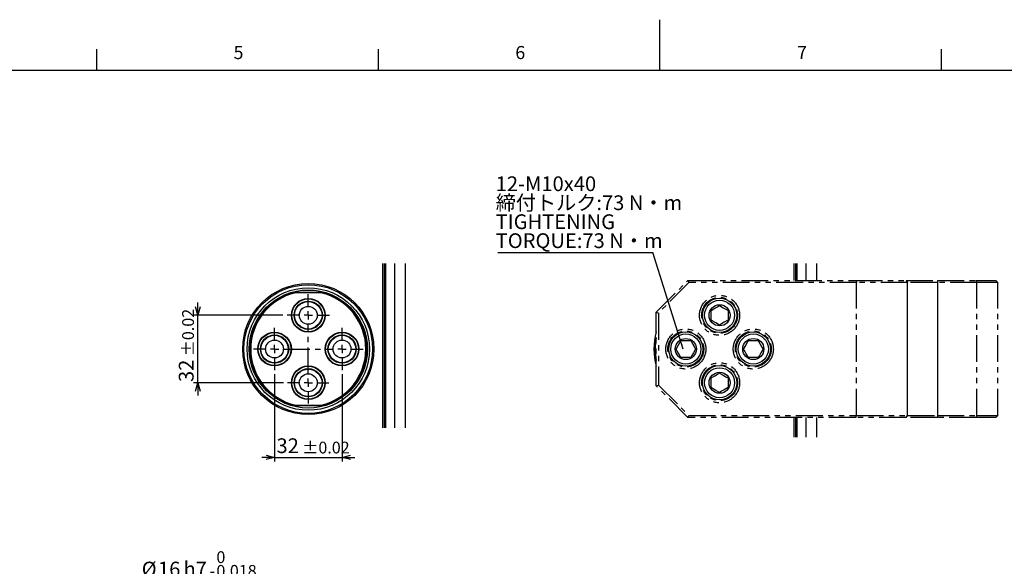
# Model space of a CAD drawing. Extents: x 0 to 1682, y 0 to 1188.
# Drawn here: x 549 to 1016, y 929 to 1188 of the extents above; entities that cross this region are included whole.
import ezdxf

# ---------------------------------------------------------------- set-up
doc = ezdxf.new("R2010")
doc.units = 0
doc.header["$LTSCALE"] = 2
doc.linetypes.add('CENTER', pattern=[10.16, 6.35, -1.27, 1.27, -1.27])
doc.linetypes.add('PHANTOM', pattern=[12.7, 6.35, -1.27, 1.27, -1.27, 1.27, -1.27])
doc.layers.get('0').update_dxf_attribs({"linetype": 'CONTINUOUS'})
doc.layers.add('ﾚｲﾔｰ1', color=7, linetype='CONTINUOUS')
doc.styles.add('SLDTEXTSTYLE0', font='TXT', dxfattribs={"width": 0.7, "bigfont": 'bigfont'})
doc.styles.get("Standard").update_dxf_attribs({"font": 'txt', "bigfont": 'bigfont'})
doc.dimstyles.new('SLDDIMSTYLE11', dxfattribs={"dimtxt": 7, "dimasz": 4, "dimexe": 0, "dimexo": 0.0625, "dimgap": 1.75, "dimtad": 3, "dimdec": 3, "dimrnd": 1e-09, "dimzin": 12, "dimtxsty": 'SLDTEXTSTYLE0', "dimblk1": 'OPEN30', "dimblk2": 'OPEN30', "dimsah": 1, "dimcen": 0.09, "dimazin": 3, "dimtol": 1, "dimtp": 0.02, "dimtm": 0.02, "dimtfac": 1, "dimtmove": 0, "dimatfit": 3, "dimtolj": 1})
doc.dimstyles.new('SLDDIMSTYLE2', dxfattribs={"dimtxt": 0.18, "dimasz": 2, "dimexe": 0, "dimexo": 0.0625, "dimgap": 0, "dimtad": 0, "dimtih": 1, "dimtoh": 1, "dimdec": 0, "dimrnd": 1e-09, "dimzin": 0, "dimtxsty": 'STANDARD', "dimblk1": 'DOT', "dimblk2": 'DOT', "dimsah": 1, "dimcen": 0.09, "dimazin": 3, "dimtfac": 2, "dimtdec": 0, "dimtofl": 0, "dimtmove": 0, "dimatfit": 3, "dimtolj": 1, "dimtzin": 0})
doc.dimstyles.new('SLDDIMSTYLE8', dxfattribs={"dimtxt": 7, "dimasz": 4, "dimexe": 0, "dimexo": 0.0625, "dimgap": 1.75, "dimtad": 3, "dimdec": 3, "dimrnd": 1e-09, "dimzin": 12, "dimtxsty": 'SLDTEXTSTYLE0', "dimblk1": 'OPEN30', "dimblk2": 'OPEN30', "dimsah": 1, "dimcen": 0.09, "dimazin": 3, "dimtol": 1, "dimtm": 0.018, "dimtfac": 1, "dimtdec": 3, "dimtofl": 0, "dimtmove": 0, "dimatfit": 3, "dimtolj": 1})

# ---------------------------------------------------------------- blocks, each defined once
blk = doc.blocks.new('SW_NOTE_0_11')
at = {"color": 0, "linetype": 'CONTINUOUS'}
blk.add_line((-73.57, 0), (0, 0), dxfattribs=at)
at = {"color": 0, "linetype": 'CONTINUOUS', "char_height": 7, "attachment_point": 1, "style": 'SLDTEXTSTYLE0'}
for s, insert in [('12-M10x40', (-74.56, 36.11)), ('締付トルク:73 N・m', (-74.56, 27.11)), ('TIGHTENING', (-74.56, 18.11)), ('TORQUE:73 N・m', (-74.56, 9.11))]:
    blk.add_mtext(s, dxfattribs=dict(at, insert=insert))
blk = doc.blocks.new('_DOT')
at = {"color": 0, "linetype": 'BYBLOCK'}
blk.add_line((-0.5, 0), (-1, 0), dxfattribs=at)
at = {"color": 0, "linetype": 'BYBLOCK', "const_width": 0.5}
blk.add_lwpolyline([(-0.25, 0, 1), (0.25, 0, 1)], format="xyb", close=True, dxfattribs=at)
blk = doc.blocks.new('_OPEN30')
at = {"color": 0, "linetype": 'BYBLOCK'}
for p, q in [((-1, 0.267949), (0, 0)), ((0, 0), (-1, -0.267949)), ((0, 0), (-1, 0))]:
    blk.add_line(p, q, dxfattribs=at)
blk = doc.blocks.new('_D_17')
at = {"color": 7, "linetype": 'CONTINUOUS'}
for p, q in [((662.29, 921.89), (607.28, 921.89)), ((662.29, 903.69), (662.29, 923.89)), ((662.29, 921.89), (678.29, 921.89)), ((678.29, 903.69), (678.29, 923.89))]:
    blk.add_line(p, q, dxfattribs=at)
at = {"color": 7, "linetype": 'CONTINUOUS', "xscale": 4, "yscale": 4, "rotation": 180.0000000000005}
blk.add_blockref('_OPEN30', (662.29, 921.89), dxfattribs=at)
at = {"color": 7, "linetype": 'CONTINUOUS', "xscale": 4, "yscale": 4}
blk.add_blockref('_OPEN30', (678.29, 921.89), dxfattribs=at)
at = {"color": 7, "linetype": 'CONTINUOUS', "attachment_point": 1, "style": 'SLDTEXTSTYLE0'}
for s, insert, char_height in [('0', (642.72, 935.86), 5.6), ('%%c', (607.28, 930.91), 7), ('16', (615.02, 930.91), 7), ('h7', (627.1, 930.91), 7), ('0.018', (642.72, 929.34), 5.6), ('-', (639.46, 929.34), 5.6)]:
    blk.add_mtext(s, dxfattribs=dict(at, insert=insert, char_height=char_height))
blk = doc.blocks.new('_D_21')
at = {"color": 7, "linetype": 'CONTINUOUS'}
for p, q in [((670.29, 1019.78), (670.29, 978.39)), ((702.29, 1019.78), (702.29, 978.39)), ((670.29, 980.39), (664.29, 980.39)), ((670.29, 980.39), (702.29, 980.39)), ((702.29, 980.39), (708.29, 980.39))]:
    blk.add_line(p, q, dxfattribs=at)
at = {"color": 7, "linetype": 'CONTINUOUS', "xscale": 4, "yscale": 4}
blk.add_blockref('_OPEN30', (670.29, 980.39, -29.5), dxfattribs=at)
at = {"color": 7, "linetype": 'CONTINUOUS', "xscale": 4, "yscale": 4, "rotation": 180.0000000000004}
blk.add_blockref('_OPEN30', (702.29, 980.39, -29.5), dxfattribs=at)
at = {"color": 7, "linetype": 'CONTINUOUS', "attachment_point": 1, "style": 'SLDTEXTSTYLE0'}
for s, insert, char_height in [('32', (671.21, 989.42), 7), ('±0.02', (683.43, 987.84), 5.6)]:
    blk.add_mtext(s, dxfattribs=dict(at, insert=insert, char_height=char_height))
blk = doc.blocks.new('_D_22')
at = {"color": 7, "linetype": 'CONTINUOUS'}
for p, q in [((633.92, 1047.78), (633.92, 1053.78)), ((674.29, 1047.78), (631.92, 1047.78)), ((633.92, 1015.78), (633.92, 1047.78)), ((674.49, 1015.78), (631.92, 1015.78)), ((633.92, 1015.78), (633.92, 1009.78))]:
    blk.add_line(p, q, dxfattribs=at)
at = {"color": 7, "linetype": 'CONTINUOUS', "xscale": 4, "yscale": 4}
for p, rotation in [((633.92, 1047.78, -29.5), 270.0000000000004), ((633.92, 1015.78, -29.5), 90.0000000000004)]:
    blk.add_blockref('_OPEN30', p, dxfattribs=dict(at, rotation=rotation))
at = {"color": 7, "linetype": 'CONTINUOUS', "attachment_point": 1, "rotation": 90, "style": 'SLDTEXTSTYLE0'}
for s, insert, char_height in [('±0.02', (626.47, 1028.36), 5.6), ('32', (624.9, 1016.14), 7)]:
    blk.add_mtext(s, dxfattribs=dict(at, insert=insert, char_height=char_height))
blk = doc.blocks.new('SW_CENTERMARKSYMBOL_2')
at = {"color": 0, "linetype": 'CONTINUOUS'}
for p, q in [((16, 20), (16, 26)), ((12, 16), (6, 16)), ((16, 16), (14, 16)), ((16, 16), (16, 18)), ((16, 16), (16, 14)), ((16, 16), (18, 16)), ((20, 16), (26, 16)), ((0, 4), (0, 10)), ((32, 4), (32, 10)), ((-4, 0), (-10, 0)), ((0, 0), (-2, 0)), ((0, 0), (0, 2)), ((0, 0), (0, -2)), ((0, 0), (2, 0)), ((32, 0), (30, 0)), ((32, 0), (32, 2)), ((32, 0), (32, -2)), ((32, 0), (34, 0)), ((36, 0), (42, 0)), ((0, -4), (0, -10)), ((32, -4), (32, -10)), ((16, -16), (16, -14)), ((12, -16), (6.2, -16)), ((16, -16), (14, -16)), ((16, -16), (16, -18)), ((16, -16), (18, -16)), ((20, -16), (25.8, -16)), ((16, -20), (16, -25.8))]:
    blk.add_line(p, q, dxfattribs=at)
at = {"color": 0, "linetype": 'CENTER'}
for p, q in [((16, -12), (16, 12)), ((4, 0), (28, 0))]:
    blk.add_line(p, q, dxfattribs=at)

msp = doc.modelspace()

# ---------------------------------------------------------------- linework, layer by layer
at = {"color": 7, "linetype": 'CONTINUOUS'}
for p, q in [((853, 1164), (853, 1188)), ((586, 1164), (586, 1174)), ((719.5, 1164), (719.5, 1174)), ((986.5, 1164), (986.5, 1174)), ((721.685275, 994.4068025), (721.685275, 1072.2795966)), ((722.2852703, 1072.2795966), (722.2852703, 994.4068025)), ((722.885273, 1072.2795966), (722.885273, 994.4068025)), ((732.2852682, 1072.2795966), (732.2852682, 994.4068025)), ((916.7132163, 1064.2795953), (916.7132163, 1072.2795966)), ((917.3132116, 1072.2795966), (917.3132116, 1064.2795953)), ((917.9132143, 1072.2795966), (917.9132143, 1064.2795953)), ((927.3132095, 1072.2795966), (927.3132095, 1064.2795953)), ((680.0973802, 1058.7795972), (680.1427971, 1058.379596)), ((680.0973802, 1058.7795972), (692.4731615, 1058.7795972)), ((692.4277465, 1058.379596), (680.1427971, 1058.379596)), ((692.4277465, 1058.379596), (692.4731615, 1058.7795972)), ((877.3132125, 1045.4701957), (877.3132125, 1050.0889978)), ((885.3132138, 1050.0889978), (885.3132138, 1045.4701957)), ((863.0038118, 1035.7795967), (867.6226139, 1035.7795967)), ((895.0038114, 1035.7795967), (899.6226126, 1035.7795967)), ((867.6226139, 1027.7795963), (863.0038118, 1027.7795963)), ((899.6226126, 1027.7795963), (895.0038114, 1027.7795963)), ((877.3132125, 1013.4701951), (877.3132125, 1018.0889973)), ((885.3132138, 1018.0889973), (885.3132138, 1013.4701951)), ((680.0973802, 1004.7795958), (680.1427971, 1005.179597)), ((692.4731615, 1004.7795958), (680.0973802, 1004.7795958)), ((680.1427971, 1005.179597), (692.4277465, 1005.179597)), ((692.4277465, 1005.179597), (692.4731615, 1004.7795958)), ((916.7132163, 989.9474624), (916.7132163, 999.2795977)), ((917.3132116, 999.2795977), (917.3132116, 989.9474624)), ((917.9132143, 999.2795977), (917.9132143, 989.9474624)), ((927.3132095, 999.2795977), (927.3132095, 989.9474624))]:
    msp.add_line(p, q, dxfattribs=at)
at = {"color": 8, "linetype": 'CONTINUOUS'}
for p, q in [((727.2852729, 994.4068025), (727.2852729, 1072.2795966)), ((922.3132143, 1064.2795953), (922.3132143, 1072.2795966)), ((969.7482446, 1064.2795953), (970.4553494, 1063.279597)), ((970.4553494, 1000.279596), (970.4553494, 1063.279597)), ((984.5974827, 1064.2795953), (984.5974827, 1063.279597)), ((984.5974827, 1063.279597), (984.5974827, 1000.279596)), ((922.3132143, 989.9474624), (922.3132143, 999.2795977)), ((969.7482446, 999.2795977), (970.4553494, 1000.279596)), ((984.5974827, 1000.279596), (984.5974827, 999.2795977))]:
    msp.add_line(p, q, dxfattribs=at)
at = {"color": 7, "linetype": 'PHANTOM'}
for p, q in [((851.3132129, 1049.2795966), (866.3132125, 1064.2795953)), ((866.7274266, 1063.279597), (852.3132128, 1048.8653834)), ((866.3132125, 1064.2795953), (945.8989957, 1064.2795953)), ((866.3132125, 1064.2795953), (866.7274266, 1063.279597)), ((946.3132107, 1063.279597), (866.7274266, 1063.279597)), ((945.8989957, 1064.2795953), (946.3132107, 1063.279597)), ((945.8989957, 1064.2795953), (969.7482446, 1064.2795953)), ((970.4553494, 1063.279597), (946.3132107, 1063.279597)), ((946.3132107, 1000.279596), (946.3132107, 1063.279597)), ((969.7482446, 1064.2795953), (984.5974827, 1064.2795953)), ((984.5974827, 1063.279597), (970.4553494, 1063.279597)), ((984.5974827, 1064.2795953), (1002.8989995, 1064.2795953)), ((1003.313207, 1063.279597), (984.5974827, 1063.279597)), ((1003.313207, 1063.279597), (1002.8989995, 1064.2795953)), ((1002.8989995, 1064.2795953), (1012.3132104, 1064.2795953)), ((1013.3132124, 1063.279597), (1003.313207, 1063.279597)), ((1003.313207, 1000.279596), (1003.313207, 1063.279597)), ((1013.3132124, 1063.279597), (1012.3132104, 1064.2795953)), ((1013.3132124, 1000.279596), (1013.3132124, 1063.279597)), ((851.3132129, 1049.2795966), (852.3132128, 1048.8653834)), ((851.3132129, 1014.2795964), (851.3132129, 1049.2795966)), ((852.3132128, 1048.8653834), (852.3132128, 1014.6938096)), ((851.3132129, 1014.2795964), (852.3132128, 1014.6938096)), ((866.3132125, 999.2795977), (851.3132129, 1014.2795964)), ((852.3132128, 1014.6938096), (866.7274266, 1000.279596)), ((866.3132125, 999.2795977), (866.7274266, 1000.279596)), ((945.8989957, 999.2795977), (866.3132125, 999.2795977)), ((866.7274266, 1000.279596), (946.3132107, 1000.279596)), ((945.8989957, 999.2795977), (946.3132107, 1000.279596)), ((969.7482446, 999.2795977), (945.8989957, 999.2795977)), ((946.3132107, 1000.279596), (970.4553494, 1000.279596)), ((984.5974827, 999.2795977), (969.7482446, 999.2795977)), ((970.4553494, 1000.279596), (984.5974827, 1000.279596)), ((984.5974827, 1000.279596), (1003.313207, 1000.279596)), ((1002.8989995, 999.2795977), (984.5974827, 999.2795977)), ((1003.313207, 1000.279596), (1002.8989995, 999.2795977)), ((1012.3132104, 999.2795977), (1002.8989995, 999.2795977)), ((1003.313207, 1000.279596), (1013.3132124, 1000.279596)), ((1013.3132124, 1000.279596), (1012.3132104, 999.2795977))]:
    msp.add_line(p, q, dxfattribs=at)
at = {"color": 7, "linetype": 'CONTINUOUS', "flags": 128}
for points in [[(877.3132125, 1050.0889978), (879.0620351, 1051.0986819), (880.3527886, 1051.8438983), (881.3132131, 1052.3983984)], [(881.3132131, 1052.3983984), (883.0620358, 1051.3887144), (884.3527892, 1050.643498), (885.3132138, 1050.0889978)], [(881.3132131, 1043.1607942), (879.5643905, 1044.1704783), (878.273637, 1044.9156947), (877.3132125, 1045.4701957)], [(885.3132138, 1045.4701957), (883.5643893, 1044.4605117), (882.2736358, 1043.7152953), (881.3132131, 1043.1607942)], [(860.6944107, 1031.7795965), (861.7040943, 1033.5284196), (862.4493107, 1034.8191728), (863.0038118, 1035.7795967)], [(867.6226139, 1035.7795967), (868.632297, 1034.0307734), (869.3775134, 1032.7400201), (869.9320154, 1031.7795965)], [(892.6944108, 1031.7795965), (893.7040949, 1033.5284196), (894.4493094, 1034.8191728), (895.0038114, 1035.7795967)], [(899.6226126, 1035.7795967), (900.6322967, 1034.0307734), (901.3775149, 1032.7400201), (901.9320132, 1031.7795965)], [(863.0038118, 1027.7795963), (861.9941287, 1029.5284196), (861.2489113, 1030.8191729), (860.6944107, 1031.7795965)], [(869.9320154, 1031.7795965), (868.9223314, 1030.0307734), (868.177115, 1028.7400202), (867.6226139, 1027.7795963)], [(895.0038114, 1027.7795963), (893.9941274, 1029.5284196), (893.2489129, 1030.8191729), (892.6944108, 1031.7795965)], [(901.9320132, 1031.7795965), (900.9223329, 1030.0307734), (900.1771146, 1028.7400202), (899.6226126, 1027.7795963)], [(877.3132125, 1018.0889973), (879.0620351, 1019.0986813), (880.3527886, 1019.8438977), (881.3132131, 1020.3983988)], [(881.3132131, 1020.3983988), (883.0620358, 1019.3887147), (884.3527892, 1018.6434983), (885.3132138, 1018.0889973)], [(881.3132131, 1011.1607946), (879.5643905, 1012.1704786), (878.273637, 1012.915695), (877.3132125, 1013.4701951)], [(885.3132138, 1013.4701951), (883.5643893, 1012.4605111), (882.2736358, 1011.7152947), (881.3132131, 1011.1607946)]]:
    msp.add_lwpolyline(points, dxfattribs=at)
at = {"color": 7, "linetype": 'CONTINUOUS'}
for centre, radius in [((686.2852704, 1031.7795965), 31.0999996), ((686.2852705, 1031.7795965), 30.4999992), ((686.2852709, 1031.7795969), 29.0566238), ((686.2852707, 1031.7795973), 27.9999992), ((686.2852713, 1047.7795977), 8.000001), ((686.2852713, 1047.7795965), 7.8000004), ((881.3132132, 1047.7795964), 8.1350005), ((686.2852717, 1047.7795973), 6.7000009), ((686.2852711, 1047.779596), 6.4999998), ((686.2852704, 1047.7795968), 4.2499994), ((881.3132134, 1047.7795971), 7.1350009), ((881.3132133, 1047.7795968), 5.0000009), ((670.2852715, 1031.7795965), 8.0000002), ((670.2852718, 1031.7795967), 7.8000001), ((670.2852715, 1031.7795964), 6.6999998), ((670.2852719, 1031.7795964), 6.5), ((702.285272, 1031.7795966), 8.0000001), ((702.285272, 1031.7795962), 7.8000002), ((702.28527, 1031.7795962), 6.6999995), ((702.2852712, 1031.7795967), 6.4999996), ((865.313213, 1031.7795965), 8.1349996), ((865.3132133, 1031.7795964), 7.135), ((865.3132134, 1031.7795965), 5), ((897.3132134, 1031.7795966), 8.1349997), ((897.3132113, 1031.7795971), 7.1350001), ((897.3132127, 1031.7795962), 5), ((670.2852716, 1031.7795965), 4.25), ((702.2852729, 1031.7795964), 4.2499998), ((686.2852723, 1015.7795953), 8.000001), ((686.2852723, 1015.7795965), 7.8000004), ((881.3132129, 1015.779596), 8.1350005), ((881.3132128, 1015.7795959), 7.1350009), ((686.2852708, 1015.7795963), 6.7000001), ((686.2852708, 1015.7795965), 6.4999997), ((686.285271, 1015.7795974), 4.2499998), ((881.3132122, 1015.7795967), 5.0000001)]:
    msp.add_circle(centre, radius, dxfattribs=at)
at = {"color": 7, "linetype": 'PHANTOM'}
for centre, radius in [((881.3132119, 1047.7795968), 9.5000001), ((881.3132127, 1047.7795966), 8.4999999), ((865.313213, 1031.7795964), 9.5000003), ((897.3132147, 1031.779596), 9.5000003), ((865.3132128, 1031.7795965), 8.5000001), ((897.3132122, 1031.7795969), 8.5000002), ((881.313212, 1015.7795967), 9.5000001), ((881.3132129, 1015.7795965), 8.4999999)]:
    msp.add_circle(centre, radius, dxfattribs=at)
at = {"color": 7, "linetype": 'CONTINUOUS'}
for centre, radius, start, end in [((686.2852723, 1031.7795965), 27.7000008, 102.908198818, 257.091801182), ((686.2852706, 1031.7795965), 27.2999992, 103.00282159, 256.99717841), ((686.2852699, 1031.7795965), 27.2999999, 283.00282789, 76.99717211), ((686.28527, 1031.7795965), 27.7000007, 282.908197835, 77.091802165), ((881.3132163, 1031.7795965), 31.1000034, 164.715817732, 195.284182268), ((881.3132125, 1031.7795965), 30.4999997, 169.611142125, 190.388857875)]:
    msp.add_arc(centre, radius, start, end, dxfattribs=at)
at = {"layer": 'ﾚｲﾔｰ1', "color": 7, "linetype": 'CONTINUOUS'}
msp.add_line((52, 1164), (1654, 1164), dxfattribs=at)

# ---------------------------------------------------------------- block references
at = {"color": 7, "linetype": 'CONTINUOUS'}
for name, p in [('SW_NOTE_0_11', (849.7151642, 1077.5654277)), ('SW_CENTERMARKSYMBOL_2', (670.285271, 1031.7795965))]:
    msp.add_blockref(name, p, dxfattribs=at)

# ---------------------------------------------------------------- texts
at = {"color": 7, "linetype": 'CONTINUOUS', "char_height": 6.2000008, "attachment_point": 1, "style": 'SLDTEXTSTYLE0'}
for s, insert in [('5', (650.8502362, 1175.5134402)), ('6', (784.4627966, 1175.5134402)), ('7', (918.0636781, 1175.5134402))]:
    msp.add_mtext(s, dxfattribs=dict(at, insert=insert))

# ---------------------------------------------------------------- dimensions: what is measured, and where the dimension line sits
at = {"color": 7, "linetype": 'CONTINUOUS'}
dim = msp.add_linear_dim(base=(633.9223914, 1047.7795965), p1=(676.4852714, 1015.7795965), p2=(676.2852714, 1047.7795965), angle=90, dimstyle='SLDDIMSTYLE11', dxfattribs=at)
dim.commit()
dim.dimension.update_dxf_attribs({"geometry": '_D_22', "text_midpoint": (633.9223914, 1032.0240666), "dimtype": 160})
dim = msp.add_linear_dim(base=(702.2852714, 980.3939142), p1=(670.2852714, 1021.7795965), p2=(702.2852714, 1021.7795965), dimstyle='SLDDIMSTYLE11', dxfattribs=at)
dim.commit()
dim.dimension.update_dxf_attribs({"geometry": '_D_21', "text_midpoint": (687.0970757, 980.3939142), "dimtype": 160})
dim = msp.add_linear_dim(base=(678.2852714, 921.8905989), p1=(662.2852714, 901.6905989), p2=(678.2852714, 901.6905989), text='%%c<>h7', dimstyle='SLDDIMSTYLE8', dxfattribs=at)
dim.commit()
dim.dimension.update_dxf_attribs({"geometry": '_D_17', "text_midpoint": (633.1464834, 921.8905989), "dimtype": 160})

# ---------------------------------------------------------------- leaders
msp.add_leader([(864.0429536, 1031.7762314), (849.7151642, 1077.5654277)], dimstyle='SLDDIMSTYLE2', dxfattribs=at)

doc.saveas('drawing.dxf')
